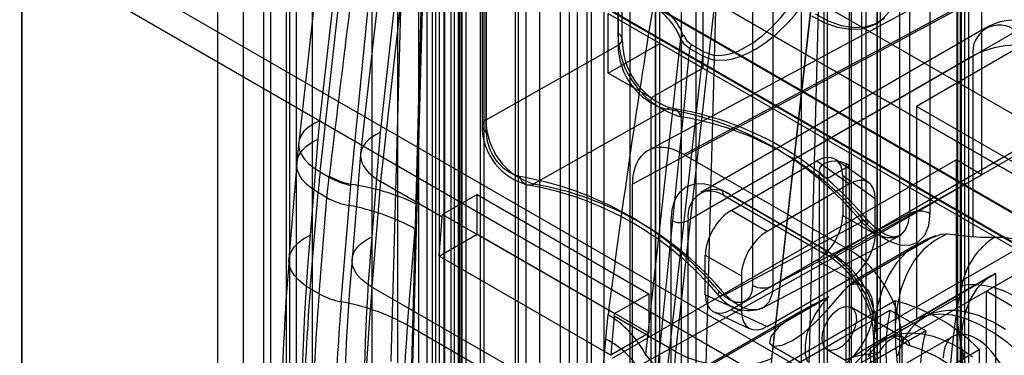
# Model space of a CAD drawing. Units: millimetres. Extents: x 63 to 4308, y 73 to 3064.
# Drawn here: x 3633 to 3652, y 1313 to 1320 of the extents above; entities that cross this region are included whole.
import ezdxf

# ---------------------------------------------------------------- set-up
doc = ezdxf.new("R2010")
doc.units = ezdxf.units.MM
doc.header["$LTSCALE"] = 2

msp = doc.modelspace()

# ---------------------------------------------------------------- linework, layer by layer
at = {"color": 7, "linetype": 'Continuous', "lineweight": 25}
for p, q in [((3637.06, 1443.551), (3637.06, 1239.84)), ((3638.463, 1443.551), (3638.463, 1239.84)), ((3637.561, 1443.261), (3637.561, 1239.551)), ((3637.962, 1239.551), (3637.962, 1443.261)), ((3638.398, 1441.854), (3638.398, 1238.915)), ((3638.9, 1441.565), (3638.9, 1238.626)), ((3646.081, 1439.153), (3646.081, 1235.442)), ((3645.58, 1438.864), (3645.58, 1235.153)), ((3645.58, 1234.922), (3645.58, 1438.632)), ((3645.663, 1235.037), (3645.663, 1438.748)), ((3646.372, 1235.037), (3646.372, 1438.748)), ((3633.253, 1235.366), (3633.253, 1438.305)), ((3646.081, 1438.343), (3646.081, 1234.632)), ((3633.253, 1438.074), (3633.253, 1235.135)), ((3638.597, 1233.398), (3638.597, 1437.109)), ((3638.096, 1233.109), (3638.096, 1436.819)), ((3640.568, 1232.26), (3640.568, 1435.971)), ((3640.969, 1435.971), (3640.969, 1232.26)), ((3640.067, 1231.971), (3640.067, 1435.681)), ((3641.47, 1435.681), (3641.47, 1231.971)), ((3702.228, 1289.051), (3579.611, 1359.837)), ((3702.73, 1288.762), (3580.112, 1359.548)), ((3579.11, 1358.969), (3701.727, 1288.183)), ((3702.228, 1287.894), (3579.611, 1358.679)), ((3643.327, 1358.664), (3643.327, 1300.985)), ((3643.059, 1358.51), (3643.059, 1300.83)), ((3642.852, 1358.22), (3642.852, 1300.541)), ((3644.329, 1358.085), (3644.329, 1300.406)), ((3699.723, 1288.569), (3579.778, 1357.812)), ((3644.062, 1300.252), (3644.062, 1357.931)), ((3699.723, 1287.99), (3579.778, 1357.233)), ((3690.535, 1288.473), (3578.608, 1353.086)), ((3578.608, 1352.508), (3690.535, 1287.894)), ((3643.731, 1307.606), (3643.731, 1347.105)), ((3641.823, 1306.579), (3641.823, 1346.897)), ((3644.059, 1346.078), (3644.059, 1307.603)), ((3651.517, 1303.241), (3651.517, 1342.74)), ((3651.454, 1342.647), (3651.454, 1303.148)), ((3649.675, 1342.365), (3649.675, 1302.047)), ((3651.448, 1303.338), (3651.448, 1341.812)), ((3644.85, 1338.978), (3644.85, 1319.313)), ((3644.933, 1319.198), (3644.933, 1338.862)), ((3644.854, 1338.749), (3644.854, 1319.084)), ((3650.527, 1315.809), (3650.527, 1335.474)), ((3650.924, 1315.807), (3650.924, 1335.472)), ((3642.29, 1317.4), (3642.29, 1334.096)), ((3643.911, 1307.92), (3643.911, 1334.146)), ((3644.245, 1334.146), (3644.245, 1307.92)), ((3642.207, 1333.978), (3642.207, 1317.516)), ((3642.286, 1333.995), (3642.286, 1317.629)), ((3640.95, 1332.147), (3640.435, 1312.931)), ((3640.85, 1312.368), (3641.364, 1331.552)), ((3647.471, 1331.106), (3647.471, 1314.409)), ((3647.868, 1314.407), (3647.868, 1330.773)), ((3651.529, 1303.715), (3651.529, 1329.942)), ((3651.598, 1303.619), (3651.598, 1329.845)), ((3651.529, 1329.749), (3651.529, 1303.522)), ((3641.74, 1329.044), (3641.74, 1306.666)), ((3642.174, 1306.416), (3642.174, 1328.793)), ((3641.673, 1306.126), (3641.673, 1328.504)), ((3646.977, 1328.311), (3646.463, 1309.128)), ((3641.238, 1327.988), (3640.641, 1305.679)), ((3641.238, 1327.988), (3641.238, 1306.377)), ((3641.138, 1307.231), (3641.138, 1327.369)), ((3641.472, 1327.446), (3641.472, 1307.231)), ((3641.773, 1306.847), (3641.773, 1327.273)), ((3641.773, 1306.732), (3641.773, 1327.157)), ((3641.814, 1306.79), (3641.814, 1327.215)), ((3641.209, 1326.179), (3640.225, 1317.384)), ((3639.897, 1325.22), (3639.047, 1317.612)), ((3648.923, 1324.897), (3648.923, 1302.519)), ((3640.705, 1324.677), (3639.844, 1316.976)), ((3648.422, 1302.23), (3648.422, 1324.607)), ((3649.357, 1302.269), (3649.357, 1324.646)), ((3639.383, 1323.833), (3638.64, 1317.191)), ((3641.031, 1323.58), (3640.232, 1316.434)), ((3648.258, 1301.281), (3648.856, 1323.591)), ((3648.856, 1323.591), (3648.856, 1301.979)), ((3639.056, 1316.618), (3639.744, 1322.77)), ((3649.391, 1322.759), (3649.391, 1302.334)), ((3649.591, 1322.759), (3649.591, 1302.334)), ((3651.679, 1309.279), (3651.679, 1322.783)), ((3639.656, 1316.376), (3640.258, 1322.569)), ((3649.892, 1302.37), (3649.892, 1322.586)), ((3649.961, 1302.274), (3649.961, 1322.467)), ((3650.326, 1322.487), (3650.326, 1301.447)), ((3649.892, 1322.316), (3649.892, 1302.177)), ((3647.843, 1312.986), (3648.826, 1321.782)), ((3641.74, 1321.134), (3641.74, 1308.788)), ((3641.806, 1308.75), (3641.806, 1321.096)), ((3641.305, 1308.538), (3641.305, 1320.884)), ((3641.372, 1320.845), (3641.372, 1308.499)), ((3641.896, 1308.624), (3641.896, 1320.97)), ((3652.236, 1320.69), (3645.437, 1317.035)), ((3646.133, 1316.957), (3652.932, 1320.613)), ((3645.665, 1319.118), (3645.665, 1320.275)), ((3645.978, 1313.116), (3646.777, 1320.263)), ((3653.433, 1315.309), (3645.081, 1320.131)), ((3645.081, 1320.131), (3645.081, 1300.84)), ((3647.8, 1312.558), (3648.651, 1320.166)), ((3651.93, 1320.034), (3645.131, 1316.379)), ((3651.93, 1316.562), (3651.93, 1320.034)), ((3644.579, 1319.842), (3644.579, 1300.551)), ((3652.932, 1315.02), (3644.579, 1319.842)), ((3644.663, 1318.539), (3644.663, 1319.697)), ((3644.663, 1319.697), (3652.849, 1314.971)), ((3646.501, 1319.793), (3646.501, 1318.636)), ((3649.855, 1319.487), (3649.922, 1319.524)), ((3652.007, 1319.418), (3646.461, 1316.216)), ((3647.052, 1316.157), (3652.598, 1319.359)), ((3644.663, 1318.539), (3645.665, 1319.118)), ((3646.069, 1319.215), (3645.387, 1313.067)), ((3646.501, 1318.636), (3645.665, 1319.118)), ((3646.28, 1319.095), (3646.521, 1318.956)), ((3642.286, 1317.629), (3644.854, 1319.084)), ((3646.493, 1318.874), (3646.252, 1319.013)), ((3652.565, 1318.993), (3650.66, 1317.893)), ((3646.493, 1318.874), (3645.805, 1312.722)), ((3651.763, 1318.877), (3646.217, 1315.675)), ((3655.939, 1318.877), (3649.374, 1315.087)), ((3651.763, 1315.353), (3651.763, 1318.877)), ((3645.498, 1318.057), (3644.663, 1318.539)), ((3646.501, 1318.636), (3645.498, 1318.057)), ((3654.603, 1318.202), (3649.057, 1315)), ((3645.498, 1301.274), (3645.498, 1318.057)), ((3645.793, 1317.837), (3643.217, 1316.383)), ((3653.4, 1316.312), (3650.66, 1317.893)), ((3650.66, 1317.893), (3650.66, 1313.752)), ((3639.047, 1317.612), (3639.013, 1317.258)), ((3640.225, 1317.384), (3640.061, 1315.352)), ((3639.013, 1317.258), (3638.861, 1315.386)), ((3650.376, 1313.351), (3656.941, 1317.141)), ((3639.843, 1316.966), (3639.678, 1314.918)), ((3644.747, 1312.993), (3651.429, 1316.851)), ((3646.133, 1316.957), (3649.374, 1315.087)), ((3647.051, 1315.867), (3648.723, 1316.833)), ((3648.723, 1316.833), (3649.356, 1316.386)), ((3649.728, 1316.41), (3649.095, 1316.856)), ((3651.93, 1316.562), (3651.429, 1316.851)), ((3651.429, 1316.851), (3651.429, 1314.15)), ((3638.602, 1316.794), (3638.451, 1314.922)), ((3639.056, 1316.618), (3639.23, 1316.518)), ((3648.766, 1316.65), (3648.766, 1304.304)), ((3649.357, 1316.737), (3648.923, 1316.486)), ((3649.29, 1304.429), (3649.29, 1316.775)), ((3649.357, 1316.737), (3649.29, 1316.775)), ((3649.357, 1304.391), (3649.357, 1316.737)), ((3649.892, 1313.553), (3655.438, 1316.755)), ((3639.189, 1316.117), (3639.23, 1316.518)), ((3639.23, 1316.518), (3639.232, 1316.537)), ((3640.232, 1316.434), (3640.066, 1314.379)), ((3641.434, 1315.74), (3640.232, 1316.434)), ((3645.131, 1312.772), (3651.93, 1316.562)), ((3648.856, 1316.525), (3648.856, 1304.178)), ((3648.923, 1316.486), (3648.856, 1316.525)), ((3648.923, 1316.486), (3648.923, 1304.14)), ((3649.857, 1316.097), (3649.224, 1316.544)), ((3649.224, 1316.544), (3649.224, 1315.77)), ((3639.619, 1315.964), (3639.654, 1316.356)), ((3639.654, 1316.356), (3639.656, 1316.376)), ((3645.131, 1312.772), (3645.131, 1316.379)), ((3648.889, 1315.097), (3646.885, 1316.254)), ((3649.356, 1316.386), (3647.754, 1315.461)), ((3638.866, 1314.344), (3639.017, 1316.216)), ((3639.189, 1316.117), (3639.017, 1316.216)), ((3639.038, 1314.245), (3639.189, 1316.117)), ((3642.109, 1316.178), (3641.44, 1315.792)), ((3642.109, 1315.407), (3642.109, 1316.178)), ((3642.109, 1316.178), (3645.45, 1314.249)), ((3646.934, 1316.146), (3648.938, 1314.988)), ((3647.052, 1316.157), (3649.057, 1315)), ((3649.857, 1315.405), (3649.857, 1316.097)), ((3639.468, 1314.092), (3639.619, 1315.964)), ((3640.935, 1315.99), (3640.908, 1315.506)), ((3647.754, 1315.461), (3647.051, 1315.867)), ((3641.373, 1314.982), (3641.434, 1315.74)), ((3641.434, 1315.74), (3641.44, 1315.792)), ((3641.44, 1315.792), (3644.781, 1313.863)), ((3645.883, 1315.675), (3645.883, 1312.7)), ((3646.217, 1312.61), (3646.217, 1315.675)), ((3646.937, 1314.235), (3649.588, 1315.646)), ((3650.527, 1315.809), (3647.868, 1314.407)), ((3649.224, 1315.77), (3649.857, 1315.405)), ((3640.756, 1313.634), (3640.908, 1315.506)), ((3641.373, 1314.982), (3642.109, 1315.407)), ((3645.45, 1313.478), (3642.109, 1315.407)), ((3647.659, 1313.967), (3650.34, 1315.381)), ((3649.36, 1314.424), (3650.917, 1315.323)), ((3651.257, 1315.412), (3651.763, 1315.353)), ((3650.688, 1315.218), (3649.431, 1314.492)), ((3644.714, 1313.053), (3641.373, 1314.982)), ((3646.551, 1314.227), (3646.551, 1315.001)), ((3646.551, 1315.001), (3647.254, 1314.595)), ((3648.723, 1314.904), (3647.051, 1313.938)), ((3649.356, 1314.538), (3648.723, 1314.904)), ((3652.013, 1314.296), (3653.016, 1314.875)), ((3647.254, 1314.595), (3647.254, 1313.902)), ((3647.754, 1313.613), (3649.356, 1314.538)), ((3649.629, 1314.39), (3649.442, 1314.499)), ((3652.126, 1314.602), (3649.819, 1313.27)), ((3650.66, 1313.752), (3652.197, 1314.639)), ((3652.197, 1314.639), (3652.197, 1311.154)), ((3639.038, 1314.245), (3638.866, 1314.344)), ((3645.812, 1311.062), (3640.066, 1314.379)), ((3644.781, 1313.863), (3645.45, 1314.249)), ((3645.45, 1314.249), (3645.45, 1313.478)), ((3646.217, 1312.61), (3648.954, 1314.19)), ((3647.254, 1313.902), (3646.551, 1314.227)), ((3651.429, 1314.15), (3649.758, 1313.186)), ((3652.849, 1313.814), (3652.013, 1314.296)), ((3652.013, 1314.296), (3652.013, 1297.513)), ((3642.525, 1309.531), (3650.143, 1313.929)), ((3650.243, 1314.111), (3644.329, 1310.697)), ((3647.051, 1313.938), (3647.754, 1313.613)), ((3650.426, 1313.385), (3649.393, 1313.981)), ((3650.84, 1313.526), (3650.143, 1313.929)), ((3650.243, 1314.111), (3650.243, 1313.4)), ((3644.657, 1313.841), (3644.608, 1313.37)), ((3644.775, 1313.811), (3644.714, 1313.053)), ((3644.775, 1313.811), (3644.781, 1313.863)), ((3645.978, 1313.116), (3644.775, 1313.811)), ((3648.431, 1313.915), (3645.987, 1312.504)), ((3646.716, 1313.893), (3647.419, 1313.568)), ((3650.813, 1313.79), (3650.045, 1313.346)), ((3644.457, 1311.498), (3640.756, 1313.634)), ((3649.892, 1313.553), (3649.892, 1310.488)), ((3650.84, 1313.526), (3643.222, 1309.129)), ((3644.608, 1313.37), (3644.457, 1311.498)), ((3645.45, 1313.478), (3644.714, 1313.053)), ((3649.823, 1313.457), (3649.823, 1310.419)), ((3649.892, 1310.386), (3649.892, 1313.36)), ((3650.243, 1313.4), (3650.519, 1313.241)), ((3650.376, 1313.351), (3650.376, 1309.744)), ((3651.369, 1313.415), (3650.434, 1312.875)), ((3649.758, 1313.186), (3644.747, 1308.171)), ((3645.966, 1309.752), (3651.88, 1313.165)), ((3647.845, 1313.238), (3648.684, 1312.754)), ((3648.921, 1313.163), (3649.281, 1312.955)), ((3651.88, 1313.165), (3651.88, 1312.455)), ((3649.933, 1313.108), (3644.329, 1309.873)), ((3645.387, 1313.067), (3645.385, 1313.047)), ((3645.812, 1311.062), (3645.978, 1313.116))]:
    msp.add_line(p, q, dxfattribs=at)
at = {"color": 7, "linetype": 'Continuous', "lineweight": 25, "flags": 128}
for points in [[(3642.909, 1330.065), (3642.909, 1320.647), (3642.909, 1311.229), (3642.909, 1307.247), (3642.909, 1304.46), (3642.909, 1301.673), (3642.898, 1301.21), (3642.901, 1300.739), (3642.971, 1300.244), (3643.056, 1299.954), (3643.176, 1299.665), (3643.325, 1299.384), (3643.501, 1299.12), (3643.697, 1298.881), (3643.91, 1298.672), (3644.36, 1298.34), (3644.82, 1298.08), (3645.281, 1297.831), (3648.756, 1295.825)], [(3642.241, 1329.68), (3642.241, 1301.964), (3642.241, 1301.579), (3642.241, 1301.194), (3642.241, 1300.809), (3642.241, 1300.424), (3642.269, 1300.025), (3642.377, 1299.599), (3642.56, 1299.173), (3642.805, 1298.772), (3643.098, 1298.422), (3643.421, 1298.144), (3643.754, 1297.941), (3644.087, 1297.748), (3648.088, 1295.439)], [(3641.465, 1327.537), (3641.465, 1326.05), (3641.465, 1324.723), (3641.465, 1323.555), (3641.465, 1322.547), (3641.465, 1321.867), (3641.465, 1321.285), (3641.465, 1320.761), (3641.465, 1320.233), (3641.465, 1318.304), (3641.465, 1316.329), (3641.465, 1313.811), (3641.465, 1311.258), (3641.465, 1310.69), (3641.465, 1310.086), (3641.465, 1309.399), (3641.465, 1308.629), (3641.466, 1308.102), (3641.467, 1307.542), (3641.469, 1307.061)], [(3641.475, 1327.597), (3641.475, 1317.077), (3641.475, 1311.186), (3641.475, 1308.594), (3641.475, 1307.453), (3641.475, 1306.951), (3641.475, 1306.73), (3641.475, 1306.633), (3641.475, 1306.591), (3641.475, 1306.572), (3641.475, 1306.564), (3641.475, 1306.557)], [(3645.749, 1299.411), (3644.989, 1299.928), (3644.255, 1300.584), (3643.57, 1301.357), (3642.953, 1302.226), (3642.426, 1303.165), (3642.014, 1304.138), (3641.858, 1304.629), (3641.737, 1305.118), (3641.653, 1305.597), (3641.61, 1306.056), (3641.603, 1307.479), (3641.603, 1308.898), (3641.603, 1310.317), (3641.603, 1311.736), (3641.603, 1313.156), (3641.603, 1327.347)], [(3649.894, 1322.561), (3649.894, 1308.369), (3649.894, 1303.899), (3649.894, 1303.196), (3649.894, 1302.494), (3649.894, 1301.791), (3649.874, 1301.104), (3649.761, 1300.486), (3649.64, 1300.136), (3649.483, 1299.827), (3649.072, 1299.329), (3648.544, 1298.999), (3647.927, 1298.842), (3647.243, 1298.859), (3646.509, 1299.051), (3645.749, 1299.411)], [(3646.521, 1318.956), (3646.709, 1318.891), (3646.814, 1318.883), (3646.927, 1318.893), (3647.055, 1318.922), (3647.187, 1318.969), (3647.469, 1319.124), (3647.658, 1319.265), (3647.844, 1319.433), (3648.028, 1319.628), (3648.266, 1319.931), (3648.48, 1320.265)], [(3646.493, 1318.874), (3646.7, 1318.799), (3646.943, 1318.792), (3647.08, 1318.817), (3647.226, 1318.861), (3647.38, 1318.926), (3647.54, 1319.013), (3647.734, 1319.142), (3647.94, 1319.31), (3648.155, 1319.518), (3648.285, 1319.663), (3648.424, 1319.836), (3648.522, 1319.97), (3648.651, 1320.166)], [(3650.124, 1319.726), (3649.977, 1319.57), (3649.8, 1319.459), (3649.596, 1319.398), (3649.372, 1319.386), (3649.131, 1319.425), (3648.88, 1319.514), (3648.625, 1319.65)], [(3650.045, 1319.607), (3649.867, 1319.496), (3649.664, 1319.435), (3649.439, 1319.423), (3649.198, 1319.462), (3648.947, 1319.551), (3648.692, 1319.687)], [(3646.252, 1319.013), (3646.146, 1319.099), (3646.069, 1319.215)], [(3646.126, 1319.276), (3646.192, 1319.169), (3646.28, 1319.095)], [(3639.047, 1317.612), (3638.926, 1317.553), (3638.824, 1317.485), (3638.743, 1317.409), (3638.685, 1317.327), (3638.649, 1317.24), (3638.638, 1317.149), (3638.651, 1317.056), (3638.688, 1316.963), (3638.748, 1316.871), (3638.831, 1316.782), (3638.934, 1316.697), (3639.056, 1316.618)], [(3639.017, 1316.216), (3638.895, 1316.296), (3638.792, 1316.382), (3638.71, 1316.473), (3638.65, 1316.568), (3638.613, 1316.664), (3638.601, 1316.761), (3638.612, 1316.857), (3638.648, 1316.949), (3638.707, 1317.037), (3638.789, 1317.118), (3638.891, 1317.193), (3639.013, 1317.258)], [(3638.64, 1317.187), (3638.617, 1316.961), (3638.602, 1316.79)], [(3649.29, 1316.775), (3649.227, 1316.804), (3649.153, 1316.821), (3649.073, 1316.827), (3648.994, 1316.821), (3648.92, 1316.804), (3648.856, 1316.775), (3648.807, 1316.739), (3648.777, 1316.696), (3648.766, 1316.65), (3648.777, 1316.604), (3648.807, 1316.561), (3648.856, 1316.525)], [(3646.885, 1316.254), (3646.697, 1316.342), (3646.516, 1316.386), (3646.334, 1316.382), (3646.176, 1316.324), (3646.047, 1316.216), (3645.996, 1316.144), (3645.953, 1316.06), (3645.9, 1315.882), (3645.883, 1315.675)], [(3649.588, 1315.646), (3649.748, 1315.499), (3649.914, 1315.396), (3650.077, 1315.341), (3650.226, 1315.339), (3650.352, 1315.389), (3650.448, 1315.489), (3650.507, 1315.632), (3650.527, 1315.809)], [(3649.703, 1315.595), (3649.715, 1315.624), (3649.719, 1315.648), (3649.715, 1315.666), (3649.703, 1315.677), (3649.683, 1315.68), (3649.657, 1315.676), (3649.625, 1315.664), (3649.588, 1315.646)], [(3649.703, 1315.595), (3649.91, 1315.404), (3650.125, 1315.268), (3650.336, 1315.197), (3650.529, 1315.194), (3650.694, 1315.259), (3650.819, 1315.389), (3650.897, 1315.576), (3650.924, 1315.807)], [(3650.323, 1315.372), (3650.207, 1315.35), (3650.063, 1315.392), (3649.896, 1315.498), (3649.712, 1315.671)], [(3638.866, 1314.344), (3638.744, 1314.424), (3638.641, 1314.51), (3638.559, 1314.601), (3638.499, 1314.696), (3638.462, 1314.792), (3638.45, 1314.889), (3638.461, 1314.985), (3638.497, 1315.077), (3638.556, 1315.165), (3638.637, 1315.247), (3638.74, 1315.321), (3638.861, 1315.386)], [(3640.066, 1314.379), (3639.952, 1314.453), (3639.855, 1314.534), (3639.779, 1314.619), (3639.723, 1314.707), (3639.689, 1314.797), (3639.677, 1314.888), (3639.688, 1314.977), (3639.721, 1315.063), (3639.776, 1315.145), (3639.852, 1315.221), (3639.948, 1315.291), (3640.061, 1315.352)], [(3650.917, 1315.323), (3650.677, 1315.211), (3650.462, 1315.055), (3650.275, 1314.856), (3650.119, 1314.619), (3649.995, 1314.344), (3649.905, 1314.036), (3649.851, 1313.698), (3649.831, 1313.336), (3649.848, 1312.952), (3649.901, 1312.552), (3649.989, 1312.141), (3650.111, 1311.723), (3650.265, 1311.305), (3650.45, 1310.891), (3650.664, 1310.485)], [(3651.257, 1315.412), (3651.014, 1315.286), (3650.8, 1315.112), (3650.617, 1314.894), (3650.469, 1314.633), (3650.356, 1314.334), (3650.282, 1314), (3650.246, 1313.636), (3650.249, 1313.248), (3650.292, 1312.84), (3650.373, 1312.418), (3650.492, 1311.988), (3650.647, 1311.556), (3650.835, 1311.128), (3651.054, 1310.71)], [(3651.029, 1315.377), (3650.881, 1315.317), (3650.691, 1315.219)], [(3650.917, 1315.323), (3651.141, 1315.407), (3651.257, 1315.412)], [(3652.174, 1315.344), (3651.901, 1315.34), (3651.763, 1315.353)], [(3648.954, 1314.19), (3648.645, 1314.032), (3648.274, 1313.821), (3647.981, 1313.601), (3647.826, 1313.415), (3647.802, 1313.289), (3647.887, 1313.225), (3648.048, 1313.246), (3648.25, 1313.34), (3648.472, 1313.496), (3648.694, 1313.695), (3648.902, 1313.91), (3649.088, 1314.12), (3649.248, 1314.304), (3649.376, 1314.441), (3649.442, 1314.498), (3649.415, 1314.467), (3649.36, 1314.424)], [(3652.197, 1314.639), (3652.001, 1314.516), (3651.836, 1314.347), (3651.703, 1314.135), (3651.607, 1313.883), (3651.549, 1313.597), (3651.529, 1313.282), (3651.549, 1312.945), (3651.607, 1312.592), (3651.703, 1312.229), (3651.836, 1311.864), (3652.001, 1311.503), (3652.197, 1311.154)], [(3647.471, 1314.409), (3647.457, 1314.285), (3647.415, 1314.185), (3647.348, 1314.115), (3647.261, 1314.08), (3647.158, 1314.08), (3647.045, 1314.117), (3646.93, 1314.188), (3646.819, 1314.289)], [(3647.868, 1314.407), (3647.847, 1314.23), (3647.786, 1314.086), (3647.69, 1313.986), (3647.565, 1313.935), (3647.418, 1313.936), (3647.258, 1313.989), (3647.094, 1314.091), (3646.937, 1314.235)], [(3649.313, 1312.912), (3649.461, 1313.06), (3649.591, 1313.237), (3649.698, 1313.432), (3649.775, 1313.635), (3649.817, 1313.834), (3649.823, 1314.019), (3649.792, 1314.179), (3649.725, 1314.306), (3649.627, 1314.392), (3649.503, 1314.432), (3649.36, 1314.424)], [(3651.539, 1314.404), (3651.459, 1314.026), (3651.397, 1313.615), (3651.346, 1313.16), (3651.304, 1312.688), (3651.264, 1312.198), (3651.219, 1311.697), (3651.153, 1311.188), (3651.054, 1310.71)], [(3646.819, 1314.289), (3646.807, 1314.259), (3646.804, 1314.234), (3646.809, 1314.216), (3646.821, 1314.205), (3646.841, 1314.201), (3646.868, 1314.205), (3646.9, 1314.217), (3646.937, 1314.235)], [(3648.954, 1314.19), (3648.81, 1314.032), (3648.686, 1313.848), (3648.588, 1313.65), (3648.522, 1313.447), (3648.491, 1313.25), (3648.496, 1313.072), (3648.539, 1312.922)], [(3651.429, 1314.15), (3651.449, 1313.735), (3651.51, 1313.303), (3651.61, 1312.858), (3651.749, 1312.407), (3651.923, 1311.957), (3652.132, 1311.512), (3652.372, 1311.08)], [(3649.157, 1313.958), (3649.265, 1314), (3649.362, 1313.995), (3649.436, 1313.945), (3649.481, 1313.854), (3649.49, 1313.732), (3649.463, 1313.594), (3649.403, 1313.453), (3649.316, 1313.325), (3649.212, 1313.223), (3649.102, 1313.16), (3648.998, 1313.141), (3648.911, 1313.169), (3648.851, 1313.24), (3648.824, 1313.348), (3648.833, 1313.48), (3648.877, 1313.622), (3648.952, 1313.758), (3649.048, 1313.874), (3649.157, 1313.958)], [(3652.389, 1313.55), (3652.262, 1313.631), (3652.135, 1313.702), (3652.008, 1313.763), (3651.882, 1313.815), (3651.758, 1313.857), (3651.635, 1313.888), (3651.515, 1313.91), (3651.398, 1313.921), (3651.284, 1313.921), (3651.174, 1313.912), (3651.068, 1313.891), (3650.967, 1313.861), (3650.87, 1313.82), (3650.78, 1313.769), (3650.695, 1313.709), (3650.616, 1313.639), (3650.544, 1313.559), (3650.479, 1313.471), (3650.421, 1313.374), (3650.37, 1313.269), (3650.326, 1313.156), (3650.29, 1313.036)], [(3653.4, 1312.17), (3653.186, 1312.49), (3652.951, 1312.786), (3652.7, 1313.054), (3652.437, 1313.29), (3652.167, 1313.488), (3651.894, 1313.646), (3651.623, 1313.76), (3651.36, 1313.828), (3651.109, 1313.85), (3650.874, 1313.824), (3650.66, 1313.752)], [(3649.933, 1313.108), (3649.562, 1313.048), (3649.365, 1312.994), (3649.286, 1312.963), (3649.283, 1312.957), (3649.322, 1312.974), (3649.401, 1313.015), (3649.496, 1313.071), (3649.598, 1313.134), (3649.709, 1313.204), (3649.861, 1313.294), (3650.047, 1313.383), (3650.27, 1313.426), (3650.392, 1313.401), (3650.488, 1313.336), (3650.522, 1313.265), (3650.519, 1313.241)], [(3651.747, 1313.017), (3651.621, 1313.107), (3651.494, 1313.187), (3651.367, 1313.258), (3651.24, 1313.32), (3651.114, 1313.371), (3650.989, 1313.413), (3650.867, 1313.445), (3650.747, 1313.466), (3650.629, 1313.477), (3650.515, 1313.478), (3650.405, 1313.468), (3650.299, 1313.448), (3650.198, 1313.417), (3650.102, 1313.376), (3650.011, 1313.326), (3649.926, 1313.265), (3649.848, 1313.195), (3649.776, 1313.116), (3649.71, 1313.028)], [(3652.381, 1312.699), (3652.339, 1312.792), (3652.291, 1312.883), (3652.236, 1312.971), (3652.176, 1313.054), (3652.113, 1313.132), (3652.045, 1313.203), (3651.975, 1313.267), (3651.903, 1313.323), (3651.83, 1313.37), (3651.757, 1313.407), (3651.685, 1313.435), (3651.615, 1313.452), (3651.547, 1313.458), (3651.483, 1313.455), (3651.424, 1313.44), (3651.369, 1313.415), (3651.32, 1313.381), (3651.278, 1313.336), (3651.243, 1313.283), (3651.215, 1313.221), (3651.195, 1313.152), (3651.182, 1313.075), (3651.178, 1312.994)]]:
    msp.add_lwpolyline(points, dxfattribs=at)
at = {"color": 7, "linetype": 'Continuous', "lineweight": 25}
for centre, radius, start, end in [((5176.433, 1129.774), 1548.504, 172.84557, 173.072764), ((3424.312, 1323.586), 216.756, 357.99163, 359.69115), ((3644.853, 1318.741), 1.38, 22.7729, 59.2103), ((3824.688, 1290.689), 181.513, 170.75837, 172.67195), ((3644.87, 1318.727), 1.295, 22.1543, 59.3128), ((3652.598, 1318.395), 1.181, 90, 120.1886), ((3644.807, 1319.198), 0.123, 292.2823, 69.4501), ((3646.538, 1319.314), 1.688, 180.0203, 253.9224), ((3652.272, 1318.959), 0.516, 50.7967, 189.214), ((3646.327, 1319.181), 1.393, 179.3089, 251.5216), ((3646.208, 1319.143), 0.156, 121.6362, 152.6092), ((3646.466, 1318.985), 0.217, 149.3725, 172.5839), ((3646.165, 1319.094), 1.312, 180.4471, 253.4957), ((1955.798, 1485.326), 1698.615, 354.171911, 354.38112), ((3646.708, 1318.846), 0.217, 149.3725, 172.5839), ((3652.598, 1317.265), 1.816, 62.6097, 117.3903), ((3645.877, 1317.659), 0.197, 9.655, 115.3604), ((3644.814, 1311.759), 6.156, 39.153, 80.8524), ((3644.945, 1311.776), 6.155, 39.2589, 81.2231), ((3642.333, 1317.515), 0.123, 112.2822, 249.4501), ((3643.578, 1317.623), 1.292, 179.7322, 253.7695), ((3645.157, 1311.914), 5.849, 38.9921, 81.0133), ((3643.39, 1317.513), 1.183, 179.8457, 256.9586), ((3643.203, 1317.402), 0.913, 180.1509, 253.3508), ((3652.109, 1315.157), 13.134, 173.6136, 175.3755), ((3639.96, 1317.791), 1.467, 240.1814, 257.9697), ((3639.959, 1317.813), 1.468, 240.3349, 258.0733), ((3641.861, 1310.178), 6.44, 39.662, 80.3434), ((3643.133, 1316.558), 0.194, 189.1032, 295.5654), ((3639.07, 1312.119), 4.297, 64.273, 82.1604), ((3642.042, 1310.264), 6.191, 39.7111, 80.0349), ((3642.157, 1310.251), 6.222, 39.813, 80.1924), ((3646.726, 1315.758), 0.516, 50.7967, 189.214), ((3646.629, 1315.722), 0.522, 54.3313, 108.7705), ((3646.987, 1316.237), 0.103, 170.786, 309.2033), ((3639.867, 1317.342), 1.399, 241.0498, 259.8025), ((3638.876, 1311.833), 4.198, 61.0498, 79.8025), ((3650.723, 1315.419), 0.437, 62.6565, 116.7662), ((3646.05, 1315.997), 0.363, 242.6097, 297.3903), ((3679.146, 1311.771), 40.446, 174.8723, 188.7197), ((3680.204, 1311.818), 40.298, 174.969, 188.2134), ((3652.976, 1314.118), 1.466, 123.1738, 168.718), ((3652.24, 1313.788), 1.557, 39.9961, 92.4373), ((3648.991, 1315.08), 0.103, 170.786, 309.2033), ((3647.724, 1313.266), 2.17, 2.4885, 57.5115), ((3685.027, 1311.087), 46.733, 175.2963, 181.6531), ((3681.147, 1311.278), 41.629, 174.9888, 188.231), ((3647.969, 1313.453), 1.816, 28.7538, 57.7308), ((3648.078, 1313.471), 1.815, 2.6055, 57.3945), ((3685.012, 1310.525), 46.303, 175.2688, 182.1354), ((3681.398, 1310.742), 41.492, 174.9702, 188.2122), ((3647.671, 1314.797), 0.437, 242.6565, 296.7662), ((3648.082, 1313.407), 1.741, 1.5669, 31.8751), ((3651.751, 1312.816), 1.603, 50.2748, 97.6017), ((3688.333, 1310.253), 49.457, 175.3699, 177.6902), ((3639.715, 1315.47), 1.399, 241.0498, 259.8025), ((3647.401, 1314.664), 0.743, 217.5581, 290.3087), ((3688.628, 1310.111), 49.321, 175.3699, 177.6902), ((3638.724, 1309.961), 4.198, 61.0498, 79.8025), ((3653.938, 1313.14), 3.876, 168.2605, 197.3653), ((3649.342, 1310.66), 3.566, 44.6345, 75.3709), ((3638.112, 1315.975), 14.789, 337.9017, 352.514), ((3643.671, 1312.181), 1.931, 27.3315, 59.288), ((3689.51, 1309.686), 48.913, 175.3699, 177.6902), ((3649.928, 1313.457), 0.103, 110.7834, 249.2166), ((3643.78, 1311.77), 1.801, 29.4927, 62.6453), ((3650.488, 1312.829), 0.622, 113.2807, 153.341), ((3653.709, 1312.731), 2.977, 164.5142, 203.1871), ((3654.967, 1313.208), 5.209, 180.2399, 205.1998), ((3649.752, 1310.66), 2.693, 46.5475, 73.4578), ((3645.907, 1313.388), 0.611, 211.6273, 243.3409)]:
    msp.add_arc(centre, radius, start, end, dxfattribs=at)
for centre, major_axis, ratio, start_param, end_param in [((3641.161, 1316.844), (1.317, -0.127), 0.505748, 2.408185, 3.978982), ((3646.134, 1315.8), (-0.709, 1.228), 0.577206, 5.498021, 7.068512), ((3648.722, 1316.252), (0.355, 0.615), 0.575802, 5.499076, 7.067133), ((3649.355, 1315.806), (0.355, 0.615), 0.575802, 5.499076, 7.067133), ((3647.053, 1315.289), (0.354, 0.614), 0.578965, 0.786686, 2.354743), ((3648.722, 1315.482), (0.354, 0.614), 0.578965, 3.928279, 5.496336), ((3647.756, 1314.883), (0.354, 0.614), 0.578965, 0.786686, 2.354743), ((3649.355, 1315.117), (0.354, 0.614), 0.578965, 3.928279, 5.496336), ((3649.373, 1313.929), (-0.709, 1.228), 0.577557, 3.927224, 5.497716), ((3647.053, 1314.519), (0.355, 0.615), 0.575802, 2.357483, 3.92554), ((3647.756, 1314.194), (0.355, 0.615), 0.575802, 2.357483, 3.92554), ((3646.908, 1313.526), (1.317, -0.127), 0.505748, 3.978982, 5.549778)]:
    msp.add_ellipse(centre, major_axis=major_axis, ratio=ratio, start_param=start_param, end_param=end_param, dxfattribs=at)

doc.saveas('drawing.dxf')
